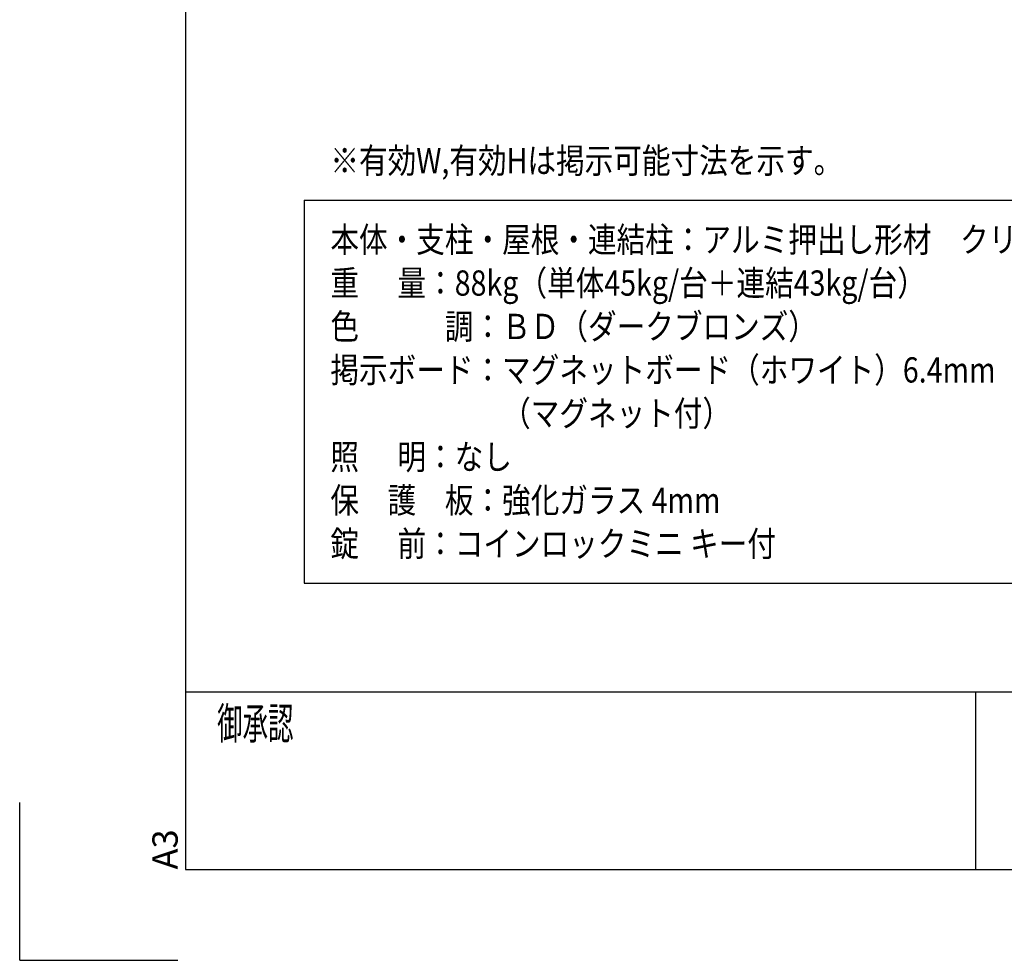
# Model space of a CAD drawing. Extents: x -140 to 16700, y -122 to 11798.
# Drawn here: x -140 to 4846, y -122 to 4642 of the extents above; entities that cross this region are included whole.
import ezdxf
from ezdxf.enums import TextEntityAlignment as Align

# ---------------------------------------------------------------- set-up
doc = ezdxf.new("R2010")
doc.units = 0
for name, color, linetype in [('AM_0', 7, 'CONTINUOUS'), ('AM_6', 2, 'CONTINUOUS'), ('AM_BOR', 7, 'CONTINUOUS')]:
    doc.layers.add(name, color=color, linetype=linetype)
doc.styles.add('Font_0', font='MS Gothic.ttf')

msp = doc.modelspace()

# ---------------------------------------------------------------- linework, layer by layer
at = {"layer": 'AM_0'}
for p, q in [((1299.8, 3728.1), (5159.8, 3728.1)), ((1299.8, 3728.1), (1299.8, 1788.1)), ((1299.8, 1788.1), (5159.8, 1788.1))]:
    msp.add_line(p, q, dxfattribs=at)
at = {"layer": 'AM_BOR'}
for p, q in [((699.8, 10818.1), (699.8, 338.1)), ((699.8, 1238.1), (16299.8, 1238.1)), ((4699.8, 1238.1), (4699.8, 338.1)), ((-140.2, -121.9), (-140.2, 678.1)), ((699.8, 338.1), (16299.8, 338.1)), ((-140.2, -121.9), (659.8, -121.9))]:
    msp.add_line(p, q, dxfattribs=at)

# ---------------------------------------------------------------- texts
at = {"layer": 'AM_6', "style": 'Font_0', "width": 0.83}
for s, p in [('※有効W,有効Hは掲示可能寸法を示す。', (1433.1, 3928.1)), ('本体・支柱・屋根・連結柱：アルミ押出し形材\u3000クリアー付', (1433.1, 3528.1)), ('重      量：88kg（単体45kg/台＋連結43kg/台）', (1433.1, 3308.1)), ('色\u3000\u3000\u3000調：ＢＤ（ダークブロンズ）', (1433.1, 3088.1)), ('掲示ボード：マグネットボード（ホワイト）6.4mm', (1433.1, 2868.1)), ('\u3000\u3000\u3000\u3000\u3000\u3000（マグネット付）', (1433.1, 2648.1)), ('照      明：なし', (1433.1, 2428.1)), ('保\u3000護\u3000板：強化ガラス 4mm', (1433.1, 2208.1)), ('錠      前：コインロックミニ キー付', (1433.1, 1988.1))]:
    msp.add_text(s, height=128, dxfattribs=at).set_placement(p, align=Align.MIDDLE_LEFT)
at = {"layer": 'AM_6', "style": 'Font_0', "width": 0.59}
msp.add_text('御承認', height=160, dxfattribs=at).set_placement((859.8, 998.1))
at = {"layer": 'AM_6', "style": 'Font_0'}
msp.add_text('A3', height=128, rotation=90, dxfattribs=at).set_placement((659.8, 338.1))

doc.saveas('drawing.dxf')
